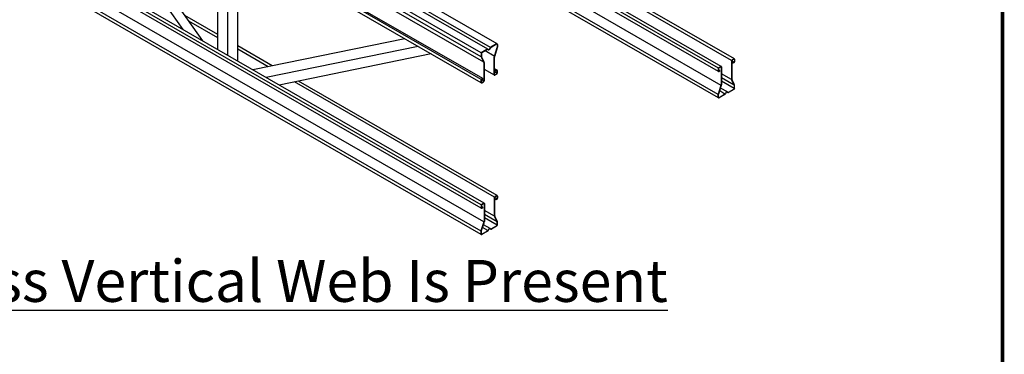
# Model space of a CAD drawing. Extents: x -53.8 to 11, y -13.8 to 8.5.
# Drawn here: x 8.2 to 11, y 4.2 to 5.2 of the extents above; entities that cross this region are included whole.
import ezdxf

# ---------------------------------------------------------------- set-up
doc = ezdxf.new("R2010")
doc.units = 0
doc.header["$LTSCALE"] = 0.25
doc.header["$MEASUREMENT"] = 0
doc.layers.get('0').update_dxf_attribs({"linetype": 'CONTINUOUS'})
doc.styles.add('ROMAND', font='romand.shx', dxfattribs={"height": 0.07})

msp = doc.modelspace()

# ---------------------------------------------------------------- linework, layer by layer
for p, q in [((9.5449, 5.1347), (6.8753, 6.676)), ((9.5179, 5.1194), (6.8484, 6.6606)), ((9.5257, 5.1242), (6.8562, 6.6655)), ((9.4993, 5.1084), (8.1117, 5.9096)), ((9.4991, 5.0976), (8.1117, 5.8986)), ((9.5065, 5.0817), (8.1117, 5.887)), ((9.5033, 5.0355), (8.1117, 5.8389)), ((9.4992, 5.0324), (8.1117, 5.8335)), ((10.1773, 5.0555), (8.8323, 5.8321)), ((10.1773, 5.065), (8.8405, 5.8368)), ((10.1856, 5.0698), (8.8487, 5.8416)), ((9.4992, 5.0229), (8.1117, 5.824)), ((10.185, 5.0157), (8.8017, 5.8144)), ((10.177, 4.9894), (8.7899, 5.7903)), ((10.1775, 4.9797), (8.7899, 5.7809)), ((8.6462, 5.1754), (8.2481, 5.7452)), ((8.7027, 5.1428), (8.3046, 5.7126)), ((9.4992, 4.664), (8.1541, 5.4405)), ((9.4992, 4.6735), (8.1623, 5.4453)), ((9.5074, 4.6782), (8.1705, 5.45)), ((8.7461, 5.1177), (8.7461, 5.4577)), ((8.7744, 5.1014), (8.7744, 5.4414)), ((9.5068, 4.6242), (8.1235, 5.4229)), ((8.8026, 5.0851), (8.8026, 5.4251)), ((10.215, 5.0868), (9.6428, 5.4171)), ((10.2232, 5.0915), (9.655, 5.4196)), ((9.4988, 4.5979), (8.1117, 5.3987)), ((9.4993, 4.5882), (8.1117, 5.3893)), ((8.7461, 5.1612), (8.6518, 5.2157)), ((8.7461, 5.1518), (8.6629, 5.1998)), ((8.9014, 5.0716), (8.8026, 5.1286)), ((9.2805, 5.1491), (8.8458, 5.0602)), ((9.3182, 5.1274), (8.8835, 5.0384)), ((9.543, 5.1345), (9.5269, 5.1252)), ((9.543, 5.1335), (9.5273, 5.1244)), ((9.5447, 5.1325), (9.5447, 5.1276)), ((9.5457, 5.133), (9.5457, 5.1272)), ((8.8893, 5.0691), (8.8026, 5.1191)), ((9.3559, 5.1056), (8.9211, 5.0167)), ((9.4986, 5.1058), (9.4986, 5.1005)), ((9.4995, 5.1063), (9.4995, 5.1005)), ((9.5161, 5.119), (9.5012, 5.1104)), ((9.5166, 5.1182), (9.5012, 5.1093)), ((9.5364, 5.0989), (9.5098, 5.1143)), ((9.544, 5.1231), (9.537, 5.101)), ((9.5449, 5.1228), (9.5378, 5.1006)), ((9.5002, 5.0948), (9.5056, 5.084)), ((9.501, 5.0952), (9.5064, 5.0845)), ((9.507, 5.0291), (9.507, 5.0792)), ((9.508, 5.0297), (9.508, 5.0792)), ((9.5362, 5.046), (9.5362, 5.0968)), ((9.5372, 5.0465), (9.5372, 5.0967)), ((10.1788, 5.0666), (10.1841, 5.0696)), ((10.2144, 5.0848), (10.2144, 5.0352)), ((10.2154, 5.0853), (10.2154, 5.0352)), ((10.2191, 5.08), (10.2154, 5.0822)), ((10.2191, 5.079), (10.2154, 5.0812)), ((10.2226, 5.0824), (10.2157, 5.0864)), ((10.2218, 5.0914), (10.2165, 5.0883)), ((10.2218, 5.0903), (10.2165, 5.0872)), ((10.2218, 5.0816), (10.2191, 5.08)), ((10.2218, 5.0805), (10.2191, 5.079)), ((10.2191, 5.079), (10.2191, 5.08)), ((10.2229, 5.0897), (10.2229, 5.0835)), ((10.2238, 5.0902), (10.2238, 5.0841)), ((9.5368, 5.0447), (9.508, 5.0613)), ((9.545, 5.0589), (9.5372, 5.0634)), ((9.5409, 5.0572), (9.5372, 5.0594)), ((9.5409, 5.0561), (9.5372, 5.0583)), ((9.5444, 5.0498), (9.5372, 5.054)), ((9.5436, 5.0489), (9.5383, 5.0459)), ((9.5436, 5.0479), (9.5383, 5.0448)), ((9.5436, 5.0588), (9.5409, 5.0572)), ((9.5436, 5.0577), (9.5409, 5.0561)), ((9.5409, 5.0572), (9.5409, 5.0561)), ((9.5447, 5.0509), (9.5447, 5.057)), ((9.5457, 5.0514), (9.5457, 5.0576)), ((10.1767, 5.063), (10.1767, 5.0569)), ((10.1777, 5.0635), (10.1777, 5.0574)), ((10.1815, 5.0583), (10.1777, 5.0605)), ((10.1788, 5.0655), (10.1841, 5.0686)), ((10.1788, 5.0568), (10.1815, 5.0583)), ((10.1788, 5.0557), (10.1815, 5.0572)), ((10.1815, 5.0572), (10.1815, 5.0583)), ((10.1852, 5.0679), (10.1852, 5.0177)), ((10.1862, 5.0684), (10.1862, 5.0176)), ((10.2149, 5.0325), (10.1862, 5.0491)), ((9.5368, 4.6952), (8.9646, 5.0256)), ((9.545, 4.7), (8.9768, 5.0281)), ((9.4986, 5.0242), (9.4986, 5.0304)), ((9.4995, 5.0248), (9.4995, 5.0309)), ((9.5067, 5.028), (9.4998, 5.032)), ((9.5006, 5.0339), (9.5033, 5.0355)), ((9.5006, 5.0329), (9.5033, 5.0344)), ((9.5006, 5.0241), (9.5059, 5.0272)), ((9.5006, 5.0231), (9.5059, 5.0261)), ((9.5033, 5.0355), (9.5033, 5.0344)), ((10.1775, 4.9916), (10.1846, 5.0138)), ((10.1784, 4.9913), (10.1854, 5.0134)), ((10.2224, 5.0167), (10.1862, 5.0376)), ((10.2224, 5.0064), (10.1862, 5.0273)), ((10.2214, 5.0192), (10.216, 5.03)), ((10.2222, 5.0196), (10.2168, 5.0304)), ((10.2229, 5.0081), (10.2229, 5.014)), ((10.2238, 5.0086), (10.2238, 5.014)), ((10.1767, 4.9814), (10.1767, 4.9872)), ((10.1777, 4.982), (10.1777, 4.9869)), ((10.1794, 4.981), (10.195, 4.99)), ((10.1955, 4.9892), (10.1794, 4.9799)), ((10.1961, 4.9909), (10.181, 4.9996)), ((10.2031, 4.9968), (10.1837, 5.008)), ((10.2058, 4.9962), (10.2212, 5.0051)), ((10.2212, 5.004), (10.2063, 4.9954)), ((9.5006, 4.675), (9.5059, 4.6781)), ((9.5006, 4.6739), (9.5059, 4.677)), ((9.507, 4.6764), (9.507, 4.6261)), ((9.508, 4.6769), (9.508, 4.626)), ((9.5362, 4.6932), (9.5362, 4.6437)), ((9.5372, 4.6937), (9.5372, 4.6437)), ((9.5409, 4.6885), (9.5372, 4.6907)), ((9.5409, 4.6874), (9.5372, 4.6896)), ((9.5444, 4.6909), (9.5375, 4.6948)), ((9.5436, 4.6998), (9.5383, 4.6968)), ((9.5436, 4.6988), (9.5383, 4.6957)), ((9.5436, 4.69), (9.5409, 4.6885)), ((9.5436, 4.689), (9.5409, 4.6874)), ((9.5409, 4.6874), (9.5409, 4.6885)), ((9.5447, 4.6981), (9.5447, 4.692)), ((9.5457, 4.6986), (9.5457, 4.6925)), ((9.4986, 4.6715), (9.4986, 4.6653)), ((9.4995, 4.672), (9.4995, 4.6659)), ((9.5033, 4.6667), (9.4995, 4.6689)), ((9.5006, 4.6652), (9.5033, 4.6667)), ((9.5006, 4.6641), (9.5033, 4.6657)), ((9.5033, 4.6657), (9.5033, 4.6667)), ((9.5368, 4.641), (9.508, 4.6576)), ((9.4993, 4.6001), (9.5064, 4.6223)), ((9.5002, 4.5998), (9.5072, 4.6219)), ((9.5442, 4.6251), (9.508, 4.646)), ((9.5442, 4.6148), (9.508, 4.6358)), ((9.5432, 4.6277), (9.5378, 4.6384)), ((9.544, 4.6281), (9.5386, 4.6388)), ((9.5447, 4.6165), (9.5447, 4.6224)), ((9.5457, 4.6171), (9.5457, 4.6224)), ((9.4986, 4.5899), (9.4986, 4.5956)), ((9.4995, 4.5904), (9.4995, 4.5953)), ((9.5012, 4.5894), (9.5169, 4.5984)), ((9.5173, 4.5976), (9.5012, 4.5884)), ((9.5179, 4.5994), (9.5028, 4.6081)), ((9.5249, 4.6052), (9.5055, 4.6164)), ((9.5277, 4.6047), (9.543, 4.6135)), ((9.543, 4.6125), (9.5281, 4.6039))]:
    msp.add_line(p, q)
at = {"const_width": 0.01}
msp.add_lwpolyline([(10.87, 1.49), (0.12, 1.49, -0.414214), (0, 1.61), (0, 8.37, -0.414214), (0.12, 8.49), (10.87, 8.49, -0.414214), (10.99, 8.37), (10.99, 1.61, -0.414214)], format="xyb", close=True, dxfattribs=at)
for centre, radius, start, end in [((9.5289, 5.1217), 0.00408, 120, 164.073), ((9.5176, 5.1164), 0.00297, 46.7518, 120), ((9.5176, 5.1164), 0.00204, 46.7612, 119.9755), ((9.5294, 5.1209), 0.00408, 120.0238, 159.7382), ((10.193, 4.9935), 0.00408, 300.0238, 339.7382), ((10.1935, 4.9927), 0.00408, 300, 344.073), ((10.2048, 4.998), 0.00297, 226.7518, 300), ((10.2048, 4.998), 0.00204, 226.7612, 299.9755), ((9.5148, 4.602), 0.00408, 300.0238, 339.7382), ((9.5153, 4.6012), 0.00408, 300, 344.073), ((9.5266, 4.6064), 0.00297, 226.7518, 300), ((9.5266, 4.6064), 0.00204, 226.7612, 299.9755)]:
    msp.add_arc(centre, radius, start, end)
for centre, major_axis, ratio, start_param, end_param in [((9.543, 5.1314), (0.00189, 0.00327), 0.57735, 5.497787, 7.068583), ((9.543, 5.1314), (0.00123, 0.00213), 0.57735, 5.497787, 7.068583), ((9.5012, 5.1073), (0.00189, 0.00327), 0.57735, 7.068583, 8.63938), ((9.5012, 5.1073), (0.00123, 0.00213), 0.57735, 0.785398, 2.356194), ((9.5058, 5.0976), (-0.00419, 0.00833), 0.57735, 0.954731, 1.570796), ((9.5221, 5.1225), (0.00278, 0.00482), 0.57735, 3.006492, 5.001559), ((9.5221, 5.1225), (-0.00243, -0.00392), 0.540045, -0.02975, 1.979788), ((9.5421, 5.0994), (-0.00283, -0.00888), 0.57735, -1.570796, -1.106663), ((9.5016, 5.0821), (0.00419, -0.00833), 0.57735, 0.954731, 1.570796), ((10.1841, 5.0673), (-0.00145, -0.00251), 0.57735, 2.356194, 3.926991), ((10.1841, 5.0673), (-0.00079, -0.00137), 0.57735, 2.356194, 3.926991), ((10.2165, 5.0859), (-0.00145, -0.00251), 0.57735, 3.926991, 5.497787), ((10.2165, 5.0859), (-0.00079, -0.00137), 0.57735, 3.926991, 5.497787), ((10.2218, 5.089), (-0.00145, -0.00251), 0.57735, 2.356194, 3.926991), ((10.2218, 5.089), (-0.00079, -0.00137), 0.57735, 2.356194, 3.926991), ((10.2218, 5.0829), (-0.00145, -0.00251), 0.57735, 7.068583, 8.63938), ((10.2218, 5.0829), (-0.00079, -0.00137), 0.57735, 0.785398, 2.356194), ((9.5383, 5.0472), (0.00145, 0.00251), 0.57735, 2.356194, 3.926991), ((9.5383, 5.0472), (0.00079, 0.00137), 0.57735, 2.356194, 3.926991), ((9.5436, 5.0564), (0.00145, 0.00251), 0.57735, 5.497787, 7.068583), ((9.5436, 5.0564), (0.00079, 0.00137), 0.57735, 5.497787, 7.068583), ((9.5436, 5.0502), (0.00145, 0.00251), 0.57735, 3.926991, 5.497787), ((9.5436, 5.0502), (0.00079, 0.00137), 0.57735, 3.926991, 5.497787), ((10.1788, 5.0642), (-0.00145, -0.00251), 0.57735, 3.926991, 5.497787), ((10.1788, 5.0581), (-0.00145, -0.00251), 0.57735, 5.497787, 7.068583), ((10.1788, 5.0642), (-0.00079, -0.00137), 0.57735, 3.926991, 5.497787), ((10.1788, 5.0581), (-0.00079, -0.00137), 0.57735, 5.497787, 7.068583), ((9.5006, 5.0316), (0.00145, 0.00251), 0.57735, 7.068583, 8.63938), ((9.5006, 5.0254), (0.00145, 0.00251), 0.57735, 2.356194, 3.926991), ((9.5006, 5.0316), (0.00079, 0.00137), 0.57735, 0.785398, 2.356194), ((9.5006, 5.0254), (0.00079, 0.00137), 0.57735, 2.356194, 3.926991), ((9.5059, 5.0285), (0.00145, 0.00251), 0.57735, 3.926991, 5.497787), ((9.5059, 5.0285), (0.00079, 0.00137), 0.57735, 3.926991, 5.497787), ((10.1803, 5.0151), (0.00283, 0.00888), 0.57735, -1.570796, -1.106663), ((10.2208, 5.0324), (-0.00419, 0.00833), 0.57735, 0.954731, 1.570796), ((10.2166, 5.0168), (0.00419, -0.00833), 0.57735, 0.954731, 1.570796), ((10.2003, 4.992), (-0.00278, -0.00482), 0.57735, 3.006492, 5.001559), ((10.2003, 4.992), (0.00243, 0.00392), 0.540045, -0.02975, 1.979788), ((10.2212, 5.0071), (-0.00189, -0.00327), 0.57735, 7.068583, 8.63938), ((10.2212, 5.0071), (-0.00123, -0.00213), 0.57735, 0.785398, 2.356194), ((10.1794, 4.983), (-0.00189, -0.00327), 0.57735, 5.497787, 7.068583), ((10.1794, 4.983), (-0.00123, -0.00213), 0.57735, 5.497787, 7.068583), ((9.5006, 4.6726), (-0.00145, -0.00251), 0.57735, 3.926991, 5.497787), ((9.5059, 4.6757), (-0.00145, -0.00251), 0.57735, 2.356194, 3.926991), ((9.5059, 4.6757), (-0.00079, -0.00137), 0.57735, 2.356194, 3.926991), ((9.5383, 4.6944), (-0.00145, -0.00251), 0.57735, 3.926991, 5.497787), ((9.5383, 4.6944), (-0.00079, -0.00137), 0.57735, 3.926991, 5.497787), ((9.5436, 4.6975), (-0.00145, -0.00251), 0.57735, 2.356194, 3.926991), ((9.5436, 4.6975), (-0.00079, -0.00137), 0.57735, 2.356194, 3.926991), ((9.5436, 4.6913), (-0.00145, -0.00251), 0.57735, 7.068583, 8.63938), ((9.5436, 4.6913), (-0.00079, -0.00137), 0.57735, 0.785398, 2.356194), ((9.5006, 4.6665), (-0.00145, -0.00251), 0.57735, 5.497787, 7.068583), ((9.5006, 4.6726), (-0.00079, -0.00137), 0.57735, 3.926991, 5.497787), ((9.5006, 4.6665), (-0.00079, -0.00137), 0.57735, 5.497787, 7.068583), ((9.5021, 4.6235), (0.00283, 0.00888), 0.57735, -1.570796, -1.106663), ((9.5426, 4.6408), (-0.00419, 0.00833), 0.57735, 0.954731, 1.570796), ((9.5384, 4.6252), (0.00419, -0.00833), 0.57735, 0.954731, 1.570796), ((9.5012, 4.5914), (-0.00123, -0.00213), 0.57735, 5.497787, 7.068583), ((9.5221, 4.6004), (-0.00278, -0.00482), 0.57735, 3.006492, 5.001559), ((9.5221, 4.6004), (0.00243, 0.00392), 0.540045, -0.02975, 1.979788), ((9.543, 4.6155), (-0.00189, -0.00327), 0.57735, 7.068583, 8.63938), ((9.543, 4.6155), (-0.00123, -0.00213), 0.57735, 0.785398, 2.356194), ((9.5012, 4.5914), (-0.00189, -0.00327), 0.57735, 5.497787, 7.068583)]:
    msp.add_ellipse(centre, major_axis=major_axis, ratio=ratio, start_param=start_param, end_param=end_param)
at = {"extrusion": (0, 0, -1)}
for centre, major_axis, ratio, start_param in [((9.5389, 5.1247), (0.00283, 0.00888), 0.57735, 1.066094), ((9.5389, 5.1247), (0.00312, 0.00978), 0.616174, 1.125132), ((10.1835, 4.9897), (-0.00312, -0.00978), 0.616174, 1.125132), ((10.1835, 4.9897), (-0.00283, -0.00888), 0.57735, 1.066094), ((9.5053, 4.5981), (-0.00312, -0.00978), 0.616174, 1.125132), ((9.5053, 4.5982), (-0.00283, -0.00888), 0.57735, 1.066094)]:
    msp.add_ellipse(centre, major_axis=major_axis, ratio=ratio, start_param=start_param, end_param=1.570796, dxfattribs=at)
for points, knots in [([(9.4986, 5.1005), (9.4987, 5.0989), (9.4991, 5.0973), (9.4999, 5.0954), (9.5001, 5.0951), (9.5002, 5.0948)], [0.9547307, 0.9547307, 0.9547307, 0.9547307, 1.4713844, 1.4713844, 1.5707963, 1.5707963, 1.5707963, 1.5707963]), ([(9.507, 5.0792), (9.5069, 5.0804), (9.5066, 5.0817), (9.5059, 5.0834), (9.5058, 5.0837), (9.5056, 5.084)], [0.9547307, 0.9547307, 0.9547307, 0.9547307, 1.4401816, 1.4401816, 1.5707963, 1.5707963, 1.5707963, 1.5707963]), ([(10.2154, 5.0352), (10.2155, 5.034), (10.2158, 5.0327), (10.2165, 5.0311), (10.2166, 5.0307), (10.2168, 5.0304)], [0.9547307, 0.9547307, 0.9547307, 0.9547307, 1.4401816, 1.4401816, 1.5707963, 1.5707963, 1.5707963, 1.5707963]), ([(10.2238, 5.014), (10.2237, 5.0155), (10.2233, 5.0172), (10.2225, 5.019), (10.2223, 5.0193), (10.2222, 5.0196)], [0.9547307, 0.9547307, 0.9547307, 0.9547307, 1.4713844, 1.4713844, 1.5707963, 1.5707963, 1.5707963, 1.5707963]), ([(9.5372, 4.6437), (9.5373, 4.6425), (9.5376, 4.6412), (9.5383, 4.6395), (9.5385, 4.6392), (9.5386, 4.6388)], [0.9547307, 0.9547307, 0.9547307, 0.9547307, 1.4401816, 1.4401816, 1.5707963, 1.5707963, 1.5707963, 1.5707963]), ([(9.5457, 4.6224), (9.5455, 4.624), (9.5451, 4.6256), (9.5443, 4.6275), (9.5441, 4.6278), (9.544, 4.6281)], [0.9547307, 0.9547307, 0.9547307, 0.9547307, 1.4713844, 1.4713844, 1.5707963, 1.5707963, 1.5707963, 1.5707963])]:
    msp.add_open_spline(points, degree=3, knots=knots)
for points in [[(9.5378, 5.1006), (9.5374, 5.0993), (9.5372, 5.098), (9.5372, 5.0967)], [(10.1846, 5.0138), (10.185, 5.0151), (10.1852, 5.0165), (10.1852, 5.0177)], [(9.5064, 4.6223), (9.5068, 4.6236), (9.507, 4.6249), (9.507, 4.6261)]]:
    msp.add_open_spline(points, degree=3)

# ---------------------------------------------------------------- texts
at = {"insert": (7.6589, 4.5153), "char_height": 0.12, "width": 7.71885, "attachment_point": 2, "style": 'ROMAND'}
msp.add_mtext('{\\LStrongback Connection When No Truss Vertical Web Is Present}', dxfattribs=at)

doc.saveas('drawing.dxf')
